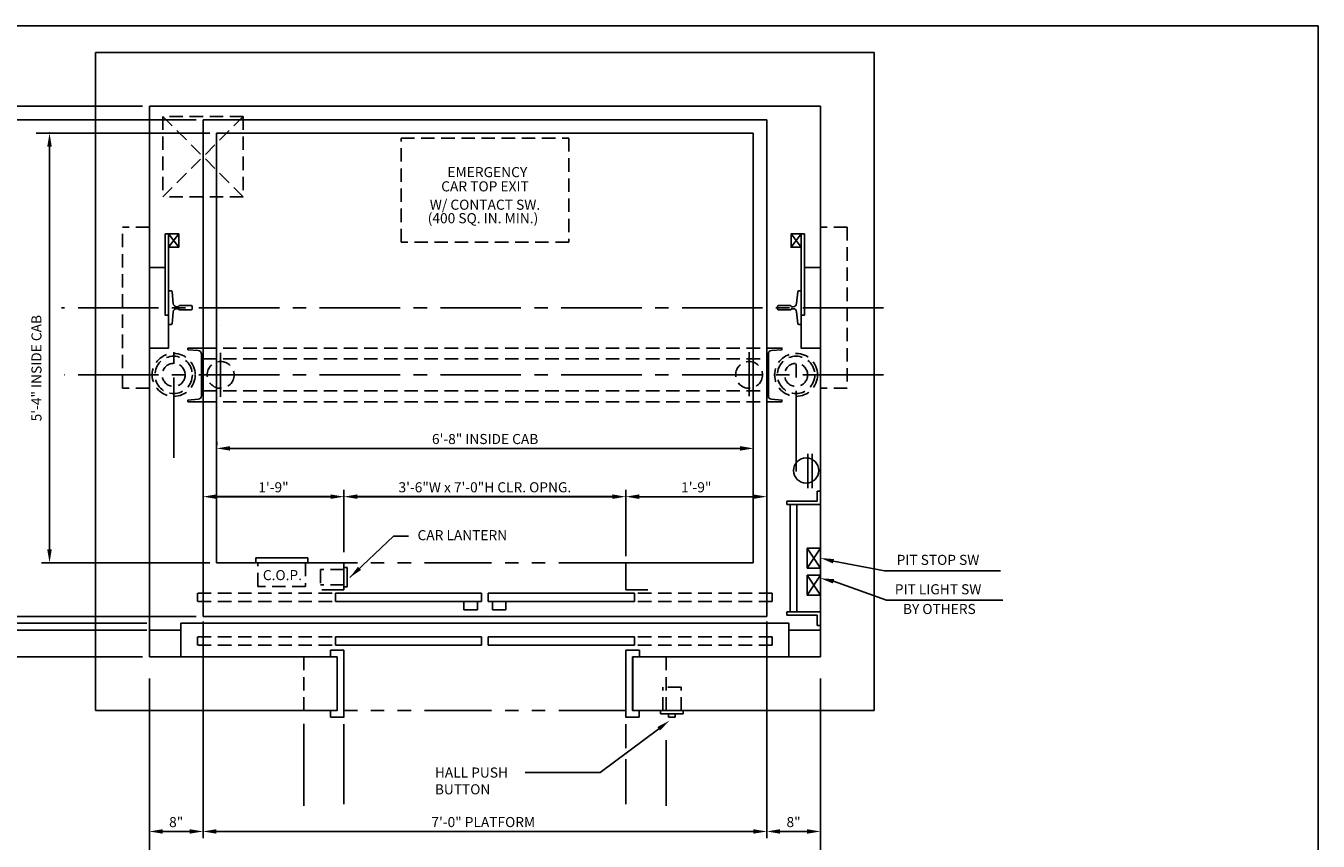
# Model space of a CAD drawing. Extents: x 11 to 611, y -14 to 507.
# Drawn here: x 419 to 611, y 385 to 507 of the extents above; entities that cross this region are included whole.
import ezdxf
from ezdxf.enums import TextEntityAlignment as Align

# ---------------------------------------------------------------- set-up
doc = ezdxf.new("R2010")
doc.units = 0
doc.header["$LTSCALE"] = 16
doc.header["$MEASUREMENT"] = 0
for name, pattern in [('CENTER2', [1.125, 0.75, -0.125, 0.125, -0.125]), ('HIDDEN', [0.375, 0.25, -0.125]), ('HIDDEN2', [0.1875, 0.125, -0.0625]), ('PHANTOM2', [1.25, 0.625, -0.125, 0.125, -0.125, 0.125, -0.125])]:
    doc.linetypes.add(name, pattern=pattern)
doc.layers.get('0').update_dxf_attribs({"linetype": 'CONTINUOUS'})
doc.layers.get('DEFPOINTS').update_dxf_attribs({"linetype": 'CONTINUOUS'})
for name, color, linetype in [('1', 7, 'CONTINUOUS'), ('12', 4, 'CONTINUOUS'), ('2', 1, 'CENTER2'), ('3', 3, 'CONTINUOUS'), ('4', 3, 'HIDDEN2'), ('5', 5, 'CONTINUOUS'), ('7', 5, 'PHANTOM2')]:
    doc.layers.add(name, color=color, linetype=linetype)
doc.styles.add('BASIC', font='romans.shx')
doc.styles.add('ROMANS', font='romans')
doc.styles.get("Standard").update_dxf_attribs({"font": 'romans.shx'})
doc.dimstyles.get("Standard").update_dxf_attribs({"dimtxt": 0.18, "dimasz": 0.18, "dimexe": 0.18, "dimexo": 0.0625, "dimgap": 0.09, "dimtad": 0, "dimtih": 1, "dimtoh": 1, "dimdec": 4, "dimzin": 0, "dimdsep": 46, "dimtxsty": 'Standard', "dimcen": 0.09, "dimadec": 0, "dimazin": 0, "dimtfac": 1, "dimtdec": 4, "dimtofl": 0, "dimtmove": 0, "dimatfit": 3, "dimfxl": 1, "dimtolj": 1, "dimtzin": 0, "dimarcsym": 0})

# ---------------------------------------------------------------- blocks, each defined once
blk = doc.blocks.new('*D110')
at = {"layer": '5', "lineweight": -2}
blk.add_line((443.07, 386.9), (439.07, 386.9), dxfattribs=at)
at = {"layer": '5'}
for points in [[(439.07, 387.24), (439.07, 386.57), (437.07, 386.9)], [(443.07, 387.24), (443.07, 386.57), (445.07, 386.9)]]:
    blk.add_solid(points, dxfattribs=at)
at = {"layer": 'DEFPOINTS', "color": 0}
for p in [(437.07, 386.9), (437.07, 386.9), (445.07, 386.9)]:
    blk.add_point(p, dxfattribs=at)
at = {"layer": '5', "color": 3, "insert": (441.07, 388.3), "char_height": 1.5, "attachment_point": 5}
blk.add_mtext('\\A1;8"', dxfattribs=at)
blk = doc.blocks.new('*D118')
at = {"layer": '5', "lineweight": -2}
for p, q in [((466.07, 436.26), (466.07, 435.76)), ((468.07, 436.76), (506.07, 436.76)), ((508.07, 436.76), (508.07, 435.76))]:
    blk.add_line(p, q, dxfattribs=at)
at = {"layer": '5'}
for points in [[(468.07, 437.1), (468.07, 436.43), (466.07, 436.76)], [(506.07, 437.1), (506.07, 436.43), (508.07, 436.76)]]:
    blk.add_solid(points, dxfattribs=at)
at = {"layer": 'DEFPOINTS', "color": 0}
for p in [(466.07, 437.26), (508.07, 437.76), (508.07, 436.76)]:
    blk.add_point(p, dxfattribs=at)
at = {"layer": '5', "color": 3, "insert": (487.07, 438.16), "char_height": 1.5, "attachment_point": 5}
blk.add_mtext('\\A1;3\'-6"W x 7\'-0"H CLR. OPNG.', dxfattribs=at)
blk = doc.blocks.new('*D119')
at = {"layer": '5', "lineweight": -2}
for p, q in [((447.11, 444.45), (447.11, 444.95)), ((449.11, 443.95), (525.11, 443.95))]:
    blk.add_line(p, q, dxfattribs=at)
at = {"layer": '5'}
for points in [[(449.11, 444.29), (449.11, 443.62), (447.11, 443.95)], [(525.11, 444.29), (525.11, 443.62), (527.11, 443.95)]]:
    blk.add_solid(points, dxfattribs=at)
at = {"layer": 'DEFPOINTS', "color": 0}
for p in [(447.11, 443.45), (527.11, 443.95), (527.11, 443.95)]:
    blk.add_point(p, dxfattribs=at)
at = {"layer": '5', "color": 3, "insert": (487.11, 445.35), "char_height": 1.5, "attachment_point": 5}
blk.add_mtext('\\A1;6\'-8" INSIDE CAB', dxfattribs=at)
blk = doc.blocks.new('*D122')
at = {"layer": '5', "lineweight": -2}
for p, q in [((445.07, 386.9), (445.07, 387.9)), ((529.07, 386.9), (529.07, 387.9)), ((447.07, 386.9), (527.07, 386.9))]:
    blk.add_line(p, q, dxfattribs=at)
at = {"layer": '5'}
for points in [[(447.07, 387.24), (447.07, 386.57), (445.07, 386.9)], [(527.07, 387.24), (527.07, 386.57), (529.07, 386.9)]]:
    blk.add_solid(points, dxfattribs=at)
at = {"layer": 'DEFPOINTS', "color": 0}
for p in [(445.07, 385.9), (529.07, 386.9), (529.07, 385.9)]:
    blk.add_point(p, dxfattribs=at)
at = {"layer": '5', "color": 3, "insert": (486.83, 388.3), "char_height": 1.5, "attachment_point": 5}
blk.add_mtext('\\A1;7\'-0" PLATFORM', dxfattribs=at)
blk = doc.blocks.new('*D123')
at = {"layer": '5', "lineweight": -2}
for p, q in [((464.07, 436.76), (447.07, 436.76)), ((466.07, 436.76), (466.07, 435.76))]:
    blk.add_line(p, q, dxfattribs=at)
at = {"layer": '5'}
for points in [[(447.07, 437.1), (447.07, 436.43), (445.07, 436.76)], [(464.07, 437.1), (464.07, 436.43), (466.07, 436.76)]]:
    blk.add_solid(points, dxfattribs=at)
at = {"layer": 'DEFPOINTS', "color": 0}
for p in [(466.07, 437.76), (445.07, 436.76), (445.07, 436.76)]:
    blk.add_point(p, dxfattribs=at)
at = {"layer": '5', "color": 3, "insert": (455.57, 438.16), "char_height": 1.5, "attachment_point": 5}
blk.add_mtext('\\A1;1\'-9"', dxfattribs=at)
blk = doc.blocks.new('*D125')
at = {"layer": '5', "lineweight": -2}
blk.add_line((531.07, 386.9), (535.07, 386.9), dxfattribs=at)
at = {"layer": '5'}
for points in [[(531.07, 387.24), (531.07, 386.57), (529.07, 386.9)], [(535.07, 387.24), (535.07, 386.57), (537.07, 386.9)]]:
    blk.add_solid(points, dxfattribs=at)
at = {"layer": 'DEFPOINTS', "color": 0}
for p in [(529.07, 386.9), (537.07, 386.9), (537.07, 386.9)]:
    blk.add_point(p, dxfattribs=at)
at = {"layer": '5', "color": 3, "insert": (533.07, 388.3), "char_height": 1.5, "attachment_point": 5}
blk.add_mtext('\\A1;8"', dxfattribs=at)
blk = doc.blocks.new('*D96')
at = {"layer": '5', "lineweight": -2}
for p, q in [((422.2, 490.9), (423.2, 490.9)), ((422.2, 488.9), (422.2, 428.9))]:
    blk.add_line(p, q, dxfattribs=at)
at = {"layer": '5'}
for points in [[(421.86, 488.9), (422.53, 488.9), (422.2, 490.9)], [(421.86, 428.9), (422.53, 428.9), (422.2, 426.9)]]:
    blk.add_solid(points, dxfattribs=at)
at = {"layer": 'DEFPOINTS', "color": 0}
for p in [(421.2, 490.9), (422.2, 426.9), (422.2, 426.9)]:
    blk.add_point(p, dxfattribs=at)
at = {"layer": '5', "color": 3, "insert": (420.25, 455.9), "char_height": 1.5, "attachment_point": 5, "rotation": 90}
blk.add_mtext('\\A1;5\'-4" INSIDE CAB', dxfattribs=at)
blk = doc.blocks.new('*D103')
at = {"layer": '5', "lineweight": -2}
for p, q in [((508.07, 436.76), (508.07, 435.76)), ((510.07, 436.76), (527.07, 436.76))]:
    blk.add_line(p, q, dxfattribs=at)
at = {"layer": '5'}
for points in [[(510.07, 437.1), (510.07, 436.43), (508.07, 436.76)], [(527.07, 437.1), (527.07, 436.43), (529.07, 436.76)]]:
    blk.add_solid(points, dxfattribs=at)
at = {"layer": 'DEFPOINTS', "color": 0}
for p in [(508.07, 437.76), (529.07, 436.76), (529.07, 436.76)]:
    blk.add_point(p, dxfattribs=at)
at = {"layer": '5', "color": 3, "insert": (518.57, 438.16), "char_height": 1.5, "attachment_point": 5}
blk.add_mtext('\\A1;1\'-9"', dxfattribs=at)

msp = doc.modelspace()

# ---------------------------------------------------------------- linework, layer by layer
for p, q in [((441.44801, 473.90374), (439.94801, 475.90374)), ((441.44801, 473.90374), (439.94801, 475.90374)), ((534.19801, 473.90374), (532.69801, 475.90374)), ((532.69801, 473.90374), (534.19801, 475.90374)), ((534.19801, 473.90374), (532.69801, 475.90374)), ((532.69801, 473.90374), (534.19801, 475.90374))]:
    msp.add_line(p, q)
at = {"linetype": 'ByBlock'}
for p, q in [((447.69801, 462.27874), (447.69801, 462.27874)), ((447.69801, 462.27874), (447.69801, 462.27874)), ((527.07301, 440.27874), (527.07301, 440.27874)), ((527.07301, 440.27874), (527.07301, 440.27874))]:
    msp.add_line(p, q, dxfattribs=at)
for points in [[(437.07301, 458.90374), (439.94801, 458.90374), (439.94801, 475.90374)], [(437.07301, 458.90374), (439.94801, 458.90374), (439.94801, 475.90374)], [(439.94801, 463.77874), (439.44801, 463.77874), (439.44801, 475.90374), (441.44801, 475.90374), (441.44801, 473.90374), (439.94801, 473.90374)], [(439.94801, 463.77874), (439.44801, 463.77874), (439.44801, 475.90374), (441.44801, 475.90374), (441.44801, 473.90374), (439.94801, 473.90374)], [(441.44801, 475.90374), (441.44801, 473.90374), (439.94801, 473.90374), (441.44801, 475.90374), (439.94801, 475.90374), (439.94801, 473.90374)], [(441.44801, 475.90374), (441.44801, 473.90374), (439.94801, 473.90374), (441.44801, 475.90374), (439.94801, 475.90374), (439.94801, 473.90374)], [(534.19801, 463.77874), (534.69801, 463.77874), (534.69801, 475.90374), (532.69801, 475.90374), (532.69801, 473.90374), (534.19801, 473.90374)], [(534.19801, 463.77874), (534.69801, 463.77874), (534.69801, 475.90374), (532.69801, 475.90374), (532.69801, 473.90374), (534.19801, 473.90374)], [(537.07301, 458.90374), (534.19801, 458.90374), (534.19801, 475.90374)], [(537.07301, 458.90374), (534.19801, 458.90374), (534.19801, 475.90374)]]:
    msp.add_lwpolyline(points)
at = {"layer": '1'}
for p, q in [((429.07301, 502.90374), (545.07301, 502.90374)), ((429.07301, 502.90374), (545.07301, 502.90374)), ((429.07301, 502.90374), (429.07301, 404.90374)), ((429.07301, 502.90374), (429.07301, 404.90374)), ((429.07433, 502.90374), (545.07301, 502.90374)), ((429.07433, 502.90374), (533.03128, 502.90374)), ((429.07433, 502.90374), (533.03128, 502.90374)), ((429.07433, 502.90374), (545.07301, 502.90374)), ((429.07433, 502.90374), (533.03128, 502.90374)), ((429.07433, 502.90374), (533.03128, 502.90374)), ((545.07301, 404.90374), (545.07301, 502.90374)), ((437.07301, 494.90374), (537.07301, 494.90374)), ((437.07301, 494.90374), (537.07301, 494.90374)), ((437.07301, 412.90374), (437.07301, 494.90374)), ((437.07301, 413.40374), (437.07301, 494.90374)), ((537.07301, 494.90374), (537.07301, 412.90374)), ((537.07301, 494.90374), (537.07301, 412.90374)), ((445.07301, 492.86234), (445.07301, 419.40374)), ((445.07301, 492.86234), (445.07301, 418.90374)), ((445.07301, 492.86234), (529.07301, 492.86234)), ((445.07301, 492.86234), (529.07301, 492.86234)), ((529.07301, 420.40374), (529.07301, 492.86234)), ((529.07301, 418.90374), (529.07301, 492.86234)), ((447.07301, 490.90374), (447.07301, 426.90374)), ((447.07301, 490.90374), (447.07301, 426.90374)), ((447.07301, 490.90374), (527.07301, 490.90374)), ((447.07301, 490.90374), (527.07301, 490.90374)), ((527.07301, 428.40374), (527.07301, 490.90374)), ((527.07301, 426.90374), (527.07301, 490.90374)), ((534.69801, 470.90374), (537.07301, 470.90374)), ((534.69801, 470.90374), (537.07301, 470.90374)), ((535.19801, 438.02874), (535.19801, 443.15374)), ((535.19801, 438.02874), (535.19801, 443.15374)), ((535.82301, 438.02874), (535.82301, 443.15374)), ((535.82301, 438.02874), (535.82301, 443.15374)), ((536.57301, 436.09691), (536.57301, 437.59691)), ((537.07301, 437.59691), (536.57301, 437.59691)), ((536.57301, 436.09691), (532.07027, 436.09691)), ((532.07027, 435.59691), (532.07027, 436.09691)), ((537.07301, 435.59691), (532.07027, 435.59691)), ((532.57027, 435.59691), (532.57027, 419.59691)), ((533.57027, 435.59691), (533.57027, 419.59691)), ((460.67046, 427.65374), (452.92046, 427.65374)), ((460.67046, 427.65374), (452.92046, 427.65374)), ((452.92046, 427.65374), (452.92046, 426.90374)), ((452.92046, 427.65374), (452.92046, 426.90374)), ((460.67046, 426.90374), (460.67046, 427.65374)), ((460.67046, 426.90374), (460.67046, 427.65374)), ((535.07301, 429.09691), (537.07301, 429.09691)), ((535.07301, 429.09691), (535.07301, 426.09691)), ((466.07301, 426.90374), (447.07301, 426.90374)), ((466.07301, 426.90374), (447.07301, 426.90374)), ((466.07301, 426.90374), (447.07301, 426.90374)), ((466.07301, 426.90374), (447.07301, 426.90374)), ((466.07301, 426.90374), (466.07301, 422.90874)), ((466.57301, 426.21624), (466.07301, 426.21624)), ((466.57301, 426.21624), (466.07301, 426.21624)), ((466.57301, 426.21624), (466.57301, 423.34124)), ((466.57301, 426.21624), (466.57301, 423.34124)), ((527.07301, 426.90374), (508.07301, 426.90374)), ((527.07301, 426.90374), (508.07301, 426.90374)), ((508.07301, 426.90374), (508.07301, 422.90874)), ((527.07301, 426.90374), (508.07301, 426.90374)), ((527.07301, 426.90374), (508.07301, 426.90374)), ((537.07301, 426.09691), (535.07301, 426.09691)), ((535.07301, 425.09691), (535.07301, 422.09691)), ((535.07301, 425.09691), (537.07301, 425.09691)), ((466.07301, 422.90874), (462.79269, 422.90874)), ((486.57238, 422.40811), (464.79519, 422.40811)), ((464.79519, 422.40811), (464.79519, 421.15655)), ((466.57301, 423.34124), (466.07301, 423.34124)), ((466.57301, 423.34124), (466.07301, 423.34124)), ((486.57238, 422.40811), (486.57238, 421.15655)), ((509.35082, 422.40811), (487.57363, 422.40811)), ((487.57363, 422.40811), (487.57363, 421.15655)), ((511.35332, 422.90874), (508.07301, 422.90874)), ((509.35082, 422.40811), (509.35082, 421.15655)), ((537.07301, 422.09691), (535.07301, 422.09691)), ((486.57238, 421.15655), (464.79519, 421.15655)), ((509.35082, 421.15655), (487.57363, 421.15655)), ((441.76644, 417.90218), (441.76644, 412.89593)), ((532.37957, 417.90218), (441.76644, 417.90218)), ((445.07301, 418.90374), (529.07301, 418.90374)), ((445.07301, 418.90374), (529.07301, 418.90374)), ((445.07301, 418.90374), (525.19576, 418.90374)), ((445.07301, 418.90374), (529.07301, 418.90374)), ((445.07301, 418.90374), (529.07301, 418.90374)), ((537.07301, 419.59691), (532.07027, 419.59691)), ((532.07027, 419.59691), (532.07027, 419.09691)), ((536.57301, 419.09691), (532.07027, 419.09691)), ((532.37957, 417.90218), (532.37957, 412.89593)), ((536.57301, 419.09691), (536.57301, 417.59691)), ((437.07301, 416.90093), (441.76644, 416.90093)), ((537.07301, 416.90093), (532.37957, 416.90093)), ((537.07301, 417.59691), (536.57301, 417.59691)), ((486.57238, 415.89968), (464.79519, 415.89968)), ((464.79519, 415.89968), (464.79519, 414.64811)), ((486.57238, 414.64811), (464.79519, 414.64811)), ((486.57238, 415.89968), (486.57238, 414.64811)), ((509.35082, 415.89968), (487.57363, 415.89968)), ((487.57363, 415.89968), (487.57363, 414.64811)), ((509.35082, 414.64811), (487.57363, 414.64811)), ((509.35082, 415.89968), (509.35082, 414.64811)), ((437.07301, 412.90374), (465.07301, 412.90374)), ((437.07301, 412.90374), (465.07301, 412.90374)), ((437.07301, 412.90374), (465.07301, 412.90374)), ((437.07301, 412.90374), (465.07301, 412.90374)), ((465.04551, 412.89593), (438.76349, 412.89593)), ((466.04676, 413.89718), (464.04426, 413.89718)), ((464.04426, 413.89718), (464.04426, 412.89593)), ((465.04551, 412.89593), (465.04551, 404.88593)), ((465.07301, 404.90374), (465.07301, 412.90374)), ((465.07301, 404.90374), (465.07301, 412.90374)), ((465.07301, 404.90374), (465.07301, 412.90374)), ((465.07301, 404.90374), (465.07301, 412.90374)), ((466.04676, 413.89718), (466.04676, 403.88468)), ((508.09926, 413.89718), (510.10176, 413.89718)), ((508.09926, 413.89718), (508.09926, 403.88468)), ((509.07301, 412.90374), (537.07301, 412.90374)), ((509.07301, 412.90374), (537.07301, 412.90374)), ((509.07301, 412.90374), (509.07301, 404.90374)), ((509.07301, 412.90374), (509.07301, 404.90374)), ((509.07301, 412.90374), (509.07301, 404.90374)), ((509.07301, 412.90374), (509.07301, 404.90374)), ((509.07301, 412.90374), (537.07301, 412.90374)), ((509.10051, 412.89593), (509.10051, 404.88593)), ((533.63193, 412.89593), (509.10051, 412.89593)), ((510.10176, 413.89718), (510.10176, 412.89593)), ((429.07301, 404.90374), (465.07301, 404.90374)), ((429.07301, 404.90374), (465.07301, 404.90374)), ((464.07301, 403.90374), (464.07301, 404.90374)), ((464.07301, 403.90374), (464.07301, 404.90374)), ((509.07301, 404.90374), (545.07301, 404.90374)), ((509.07301, 404.90374), (545.07301, 404.90374)), ((510.07301, 404.90374), (510.07301, 403.90374)), ((510.07301, 404.90374), (510.07301, 403.90374)), ((513.26051, 404.40374), (513.26051, 404.90374)), ((513.26051, 404.40374), (513.26051, 404.90374)), ((516.63551, 404.40374), (513.26051, 404.40374)), ((516.63551, 404.40374), (513.26051, 404.40374)), ((514.44801, 403.90374), (514.44801, 404.40374)), ((514.44801, 403.90374), (514.44801, 404.40374)), ((515.44801, 403.90374), (515.44801, 404.40374)), ((515.44801, 403.90374), (515.44801, 404.40374)), ((516.63551, 404.40374), (516.63551, 404.90374)), ((516.63551, 404.40374), (516.63551, 404.90374)), ((466.07301, 403.90374), (464.07301, 403.90374)), ((466.07301, 403.90374), (464.07301, 403.90374)), ((510.07301, 403.90374), (508.07301, 403.90374)), ((510.07301, 403.90374), (508.07301, 403.90374)), ((515.44801, 403.90374), (514.44801, 403.90374)), ((515.44801, 403.90374), (514.44801, 403.90374))]:
    msp.add_line(p, q, dxfattribs=at)
for points in [[(439.44801, 470.90374), (437.07301, 470.90374)], [(439.44801, 470.90374), (437.07301, 470.90374)], [(437.07301, 458.90374), (439.94801, 458.90374), (439.94801, 463.77874)], [(437.07301, 458.90374), (439.94801, 458.90374), (439.94801, 463.77874)]]:
    msp.add_lwpolyline(points, dxfattribs=at)
msp.add_circle((534.94801, 440.65374), 1.875, dxfattribs=at)
msp.add_circle((534.94801, 440.65374), 1.875, dxfattribs=at)
at = {"layer": '12'}
for p, q in [((537.07301, 429.09691), (535.07301, 426.09691)), ((535.07301, 429.09691), (537.07301, 426.09691)), ((535.07301, 425.09691), (537.07301, 422.09691)), ((537.07301, 425.09691), (535.07301, 422.09691)), ((483.94904, 419.90499), (483.94904, 421.15655)), ((485.95154, 419.90499), (483.94904, 419.90499)), ((485.95154, 419.90499), (485.95154, 421.15655)), ((488.19447, 419.90499), (488.19447, 421.15655)), ((488.19447, 419.90499), (490.19697, 419.90499)), ((490.19697, 419.90499), (490.19697, 421.15655))]:
    msp.add_line(p, q, dxfattribs=at)
for points in [[(439.94801, 467.40374), (440.32437, 467.40374, -0.38342091), (440.44866, 467.292), (440.63906, 465.50696, 0.38342091), (441.13624, 465.05999), (441.34125, 465.05999, 0.3056161), (441.45713, 465.13811, -0.3056161), (441.57301, 465.21624), (443.32301, 465.21624, -0.414213562), (443.44801, 465.09124), (443.44801, 464.71624, -0.414213562), (443.32301, 464.59124), (441.57301, 464.59124, -0.3056161), (441.45713, 464.66936, 0.3056161), (441.34125, 464.74749), (441.13624, 464.74749, 0.38342091), (440.63906, 464.30052), (440.44866, 462.51548, -0.38342091), (440.32437, 462.40374), (439.94801, 462.40374)], [(439.94801, 467.40374), (440.32437, 467.40374, -0.38342091), (440.44866, 467.292), (440.63906, 465.50696, 0.38342091), (441.13624, 465.05999), (441.34125, 465.05999, 0.3056161), (441.45713, 465.13811, -0.3056161), (441.57301, 465.21624), (443.32301, 465.21624, -0.414213562), (443.44801, 465.09124), (443.44801, 464.71624, -0.414213562), (443.32301, 464.59124), (441.57301, 464.59124, -0.3056161), (441.45713, 464.66936, 0.3056161), (441.34125, 464.74749), (441.13624, 464.74749, 0.38342091), (440.63906, 464.30052), (440.44866, 462.51548, -0.38342091), (440.32437, 462.40374), (439.94801, 462.40374)], [(534.19801, 467.40374), (533.82164, 467.40374, 0.38342091), (533.69735, 467.292), (533.50695, 465.50696, -0.38342091), (533.00977, 465.05999), (532.80476, 465.05999, -0.3056161), (532.68888, 465.13811, 0.3056161), (532.57301, 465.21624), (530.82301, 465.21624, 0.414213562), (530.69801, 465.09124), (530.69801, 464.71624, 0.414213562), (530.82301, 464.59124), (532.57301, 464.59124, 0.3056161), (532.68888, 464.66936, -0.3056161), (532.80476, 464.74749), (533.00977, 464.74749, -0.38342091), (533.50695, 464.30052), (533.69735, 462.51548, 0.38342091), (533.82164, 462.40374), (534.19801, 462.40374)], [(534.19801, 467.40374), (533.82164, 467.40374, 0.38342091), (533.69735, 467.292), (533.50695, 465.50696, -0.38342091), (533.00977, 465.05999), (532.80476, 465.05999, -0.3056161), (532.68888, 465.13811, 0.3056161), (532.57301, 465.21624), (530.82301, 465.21624, 0.414213562), (530.69801, 465.09124), (530.69801, 464.71624, 0.414213562), (530.82301, 464.59124), (532.57301, 464.59124, 0.3056161), (532.68888, 464.66936, -0.3056161), (532.80476, 464.74749), (533.00977, 464.74749, -0.38342091), (533.50695, 464.30052), (533.69735, 462.51548, 0.38342091), (533.82164, 462.40374), (534.19801, 462.40374)], [(445.07301, 450.90374), (442.82301, 450.90374), (442.82301, 451.15374), (444.36658, 451.28878, 0.388878732), (444.82301, 451.78688), (444.82301, 458.0206, 0.388878732), (444.36658, 458.51869), (442.82301, 458.65374), (442.82301, 458.90374), (445.07301, 458.90374)], [(445.07301, 450.90374), (442.82301, 450.90374), (442.82301, 451.15374), (444.36658, 451.28878, 0.388878732), (444.82301, 451.78688), (444.82301, 458.0206, 0.388878732), (444.36658, 458.51869), (442.82301, 458.65374), (442.82301, 458.90374), (445.07301, 458.90374)], [(529.07301, 450.90374), (531.32301, 450.90374), (531.32301, 451.15374), (529.77943, 451.28878, -0.388878732), (529.32301, 451.78688), (529.32301, 458.0206, -0.388878732), (529.77943, 458.51869), (531.32301, 458.65374), (531.32301, 458.90374), (529.07301, 458.90374)], [(529.07301, 450.90374), (531.32301, 450.90374), (531.32301, 451.15374), (529.77943, 451.28878, -0.388878732), (529.32301, 451.78688), (529.32301, 458.0206, -0.388878732), (529.77943, 458.51869), (531.32301, 458.65374), (531.32301, 458.90374), (529.07301, 458.90374)]]:
    msp.add_lwpolyline(points, format="xyb", dxfattribs=at)
at = {"layer": '2'}
for p, q in [((546.44801, 464.90374), (424.00179, 464.90374)), ((546.44801, 464.90374), (424.00179, 464.90374)), ((440.69801, 442.52874), (440.69801, 458.27874)), ((440.69801, 442.52874), (440.69801, 458.27874)), ((447.69801, 451.62888), (447.69801, 458.16565)), ((526.44801, 451.7456), (526.44801, 458.28237)), ((533.44801, 440.52874), (533.44801, 458.27874)), ((533.44801, 440.52874), (533.44801, 458.27874)), ((546.44801, 454.90374), (424.40264, 454.90374)), ((546.44801, 454.90374), (424.40264, 454.90374))]:
    msp.add_line(p, q, dxfattribs=at)
at = {"layer": '4'}
for p, q in [((439.07301, 493.40374), (439.07301, 481.40374)), ((451.07301, 493.40374), (439.07301, 481.40374)), ((451.07301, 481.40374), (439.07301, 493.40374)), ((451.07301, 493.40374), (439.07301, 493.40374)), ((451.07301, 493.40374), (451.07301, 481.40374)), ((474.57301, 490.16015), (499.57301, 490.16015)), ((451.07301, 481.40374), (439.07301, 481.40374)), ((433.07301, 452.90374), (433.07301, 476.90374)), ((437.07301, 476.90374), (433.07301, 476.90374)), ((541.07301, 476.90374), (537.07301, 476.90374)), ((541.07301, 476.90374), (541.07301, 452.90374)), ((445.07301, 458.90374), (529.07301, 458.90374)), ((445.07301, 458.90374), (529.07301, 458.90374)), ((445.07301, 457.27874), (529.07301, 457.27874)), ((445.07301, 457.27874), (529.07301, 457.27874)), ((437.07301, 452.90374), (433.07301, 452.90374)), ((437.07301, 452.90374), (433.07301, 452.90374)), ((541.07301, 452.90374), (537.07301, 452.90374)), ((445.07301, 452.52874), (529.07301, 452.52874)), ((445.07301, 452.52874), (529.07301, 452.52874)), ((445.07301, 450.90374), (529.07301, 450.90374)), ((445.07301, 450.90374), (529.07301, 450.90374)), ((453.23296, 423.40374), (453.23296, 426.90374)), ((453.23296, 423.40374), (453.23296, 426.90374)), ((460.35796, 426.90374), (460.35796, 423.40374)), ((460.35796, 426.90374), (460.35796, 423.40374)), ((466.07301, 425.90374), (462.57301, 425.90374)), ((466.07301, 425.90374), (462.57301, 425.90374)), ((462.57301, 425.90374), (462.57301, 423.65374)), ((462.57301, 425.90374), (462.57301, 423.65374)), ((464.29457, 422.40811), (444.26957, 422.40811)), ((444.26957, 422.40811), (444.26957, 421.15655)), ((460.35796, 423.40374), (453.23296, 423.40374)), ((460.35796, 423.40374), (453.23296, 423.40374)), ((466.07301, 423.65374), (462.57301, 423.65374)), ((466.07301, 423.65374), (462.57301, 423.65374)), ((529.87644, 422.40811), (509.85144, 422.40811)), ((464.29457, 421.15655), (444.26957, 421.15655)), ((529.87644, 421.15655), (509.85144, 421.15655)), ((464.29457, 415.89968), (444.26957, 415.89968)), ((444.26957, 415.89968), (444.26957, 414.64811)), ((464.29457, 414.64811), (444.26957, 414.64811)), ((529.87644, 415.89968), (509.85144, 415.89968)), ((529.87644, 414.64811), (509.85144, 414.64811)), ((460.07301, 412.90374), (460.07301, 404.90374)), ((514.07301, 412.90374), (514.07301, 404.90374)), ((516.32301, 408.40374), (513.57301, 408.40374)), ((516.32301, 408.40374), (513.57301, 408.40374)), ((513.57301, 404.90374), (513.57301, 408.40374)), ((513.57301, 404.90374), (513.57301, 408.40374)), ((516.32301, 404.90374), (516.32301, 408.40374)), ((516.32301, 404.90374), (516.32301, 408.40374))]:
    msp.add_line(p, q, dxfattribs=at)
at = {"layer": '4', "linetype": 'HIDDEN'}
for p, q in [((529.87644, 422.40811), (529.87644, 421.15655)), ((529.87644, 415.89968), (529.87644, 414.64811))]:
    msp.add_line(p, q, dxfattribs=at)
at = {"layer": '4'}
msp.add_lwpolyline([(499.57301, 474.66015), (474.57301, 474.66015), (474.57301, 490.16015), (499.57301, 490.16015)], close=True, dxfattribs=at)
for centre, radius in [((440.69801, 454.90374), 3.2), ((440.69801, 454.90374), 3.2), ((440.69801, 454.90374), 2.78125), ((440.69801, 454.90374), 2.78125), ((440.69801, 454.90374), 1.71875), ((440.69801, 454.90374), 1.71875), ((447.69801, 454.90374), 2), ((447.69801, 454.90374), 2), ((526.44801, 454.90374), 2), ((526.44801, 454.90374), 2), ((533.44801, 454.90374), 3.2), ((533.44801, 454.90374), 3.2), ((533.44801, 454.90374), 2.78125), ((533.44801, 454.90374), 2.78125), ((533.44801, 454.90374), 1.71875), ((533.44801, 454.90374), 1.71875)]:
    msp.add_circle(centre, radius, dxfattribs=at)
at = {"layer": '5', "color": 5, "linetype": 'ByBlock'}
for p, q in [((436.07301, 494.90374), (369.94801, 494.90374)), ((432.71884, 494.90374), (369.94801, 494.90374)), ((436.07301, 494.90374), (435.10389, 494.90374)), ((444.07301, 492.86234), (392.94801, 492.86234)), ((434.4817, 492.86234), (392.94801, 492.86234)), ((444.07301, 492.86234), (438.52593, 492.86234)), ((446.07301, 490.90374), (420.19801, 490.90374)), ((446.07301, 490.90374), (420.19801, 490.90374)), ((422.19801, 429.40374), (422.19801, 488.90374)), ((422.19801, 429.40374), (422.19801, 488.90374)), ((446.07301, 426.90374), (420.99772, 426.90374)), ((446.07301, 426.90374), (420.99772, 426.90374)), ((436.69801, 417.90374), (416.59421, 417.90374)), ((444.07301, 418.90374), (416.71921, 418.90374)), ((436.69801, 417.90374), (416.84421, 417.90374)), ((436.69801, 416.90374), (414.59421, 416.90374)), ((436.07301, 412.90374), (403.10703, 412.90374))]:
    msp.add_line(p, q, dxfattribs=at)
at = {"layer": '5', "linetype": 'ByBlock'}
for p, q in [((466.07301, 437.76403), (466.07301, 437.76403)), ((466.07301, 437.76403), (466.07301, 437.76403)), ((466.07301, 428.48738), (466.07301, 437.76403)), ((466.07301, 428.48738), (466.07301, 437.76403)), ((508.07301, 431.63903), (508.07301, 437.76403)), ((464.07301, 436.76403), (447.07301, 436.76403)), ((464.07301, 436.76403), (447.07301, 436.76403)), ((506.07301, 436.76403), (468.07301, 436.76403)), ((506.07301, 436.76403), (468.07301, 436.76403)), ((508.07301, 427.90374), (508.07301, 434.02874)), ((445.07301, 418.15374), (445.07301, 385.90374)), ((445.07301, 418.15374), (445.07301, 385.90374)), ((529.07301, 418.15374), (529.07301, 385.90374)), ((437.07301, 409.66184), (437.07301, 344.27719)), ((437.07301, 409.66184), (437.07301, 344.27719)), ((537.07301, 409.66184), (537.07301, 344.27719)), ((460.07301, 402.92688), (460.07301, 390.72007)), ((466.07301, 402.90374), (466.07301, 390.9658)), ((466.07301, 402.90374), (466.07301, 390.9658)), ((508.07301, 402.90374), (508.07301, 399.30731)), ((508.07301, 402.90374), (508.07301, 399.41806)), ((514.07301, 400.49023), (514.07301, 390.72007)), ((508.07301, 397.64616), (508.07301, 390.9658)), ((508.07301, 396.64946), (508.07301, 390.9658)), ((447.07301, 386.90374), (528.07301, 386.90374)), ((447.07301, 386.90374), (528.07301, 386.90374))]:
    msp.add_line(p, q, dxfattribs=at)
at = {"layer": '5'}
for p, q in [((539.0141, 427.14538), (546.6295, 425.71943)), ((546.6295, 425.71943), (563.90878, 425.71943)), ((539.0212, 424.15563), (546.91724, 421.32708)), ((546.91724, 421.32708), (564.25785, 421.32708)), ((512.97379, 402.20269), (504.27567, 395.67016)), ((512.97379, 402.20269), (504.27567, 395.67016)), ((504.27567, 395.67016), (493.07301, 395.67016)), ((504.27567, 395.67016), (493.07301, 395.67016))]:
    msp.add_line(p, q, dxfattribs=at)
at = {"layer": '5', "color": 7}
msp.add_lwpolyline([(311.09421, 506.88049), (611.24095, 506.88049), (611.24095, 276.85351), (311.09421, 276.85351)], close=True, dxfattribs=at)
at = {"layer": '5', "color": 5, "linetype": 'ByBlock'}
msp.add_point((422.19801, 490.90374), dxfattribs=at)
msp.add_point((422.19801, 490.90374), dxfattribs=at)
msp.add_solid([(421.86467, 488.90374), (422.53134, 488.90374), (422.19801, 490.90374)], dxfattribs=at)
msp.add_solid([(421.86467, 488.90374), (422.53134, 488.90374), (422.19801, 490.90374)], dxfattribs=at)
at = {"layer": '5', "linetype": 'ByBlock'}
for points in [[(464.07301, 437.09737), (464.07301, 436.4307), (466.07301, 436.76403)], [(464.07301, 437.09737), (464.07301, 436.4307), (466.07301, 436.76403)], [(468.07301, 437.09737), (468.07301, 436.4307), (466.07301, 436.76403)], [(468.07301, 437.09737), (468.07301, 436.4307), (466.07301, 436.76403)], [(447.07301, 387.23707), (447.07301, 386.57041), (445.07301, 386.90374)], [(447.07301, 387.23707), (447.07301, 386.57041), (445.07301, 386.90374)]]:
    msp.add_solid(points, dxfattribs=at)
at = {"layer": '5'}
for points in [[(539.0944, 427.46889), (538.9338, 426.82186), (537.07301, 427.62719)], [(539.09658, 424.48033), (538.94582, 423.83094), (537.07301, 424.6079)], [(512.77362, 402.46922), (513.17397, 401.93615), (514.57301, 403.40374)], [(512.77362, 402.46922), (513.17397, 401.93615), (514.57301, 403.40374)]]:
    msp.add_solid(points, dxfattribs=at)
at = {"layer": '7'}
for p, q in [((508.07301, 426.90374), (466.07301, 426.90374)), ((508.07301, 426.90374), (466.07301, 426.90374)), ((508.07301, 426.90374), (466.07301, 426.90374)), ((508.07301, 426.90374), (466.07301, 426.90374)), ((508.07301, 404.90374), (466.07301, 404.90374)), ((508.07301, 404.90374), (466.07301, 404.90374))]:
    msp.add_line(p, q, dxfattribs=at)
at = {"layer": 'DEFPOINTS', "color": 0, "linetype": 'ByBlock'}
for p in [(445.07301, 492.40374), (445.07301, 492.40374), (447.07301, 490.90374), (447.07301, 490.90374), (447.69801, 461.27874), (447.69801, 461.27874), (527.07301, 439.27874), (527.07301, 439.27874), (527.07301, 439.27874), (527.07301, 439.27874), (447.07301, 426.90374), (447.07301, 426.90374), (459.42046, 426.90374), (459.42046, 426.90374), (466.07301, 426.90374), (466.07301, 426.90374), (508.07301, 426.90374), (508.07301, 426.90374), (508.07301, 426.90374), (508.07301, 426.90374), (466.07301, 403.90374), (466.07301, 403.90374), (508.07301, 403.90374), (508.07301, 403.90374)]:
    msp.add_point(p, dxfattribs=at)

# ---------------------------------------------------------------- texts
at = {"layer": '3', "style": 'ROMANS'}
for s, height, p in [('EMERGENCY', 1.50398, (487.43464, 484.905)), ('CAR TOP EXIT', 1.503985, (487.0884, 482.78435)), ('W/ CONTACT SW.', 1.50398, (487.08837, 480.05046)), ('(400 SQ. IN. MIN.)', 1.50398, (486.78908, 478.03999))]:
    msp.add_text(s, height=height, dxfattribs=at).set_placement(p, align=Align.MIDDLE)
at = {"layer": '3', "style": 'BASIC'}
for s, p in [('CAR LANTERN', (477.03792, 430.28074)), ('PIT STOP SW', (548.43299, 426.601)), ('C.O.P.', (453.98944, 424.32899)), ('PIT LIGHT SW', (548.15962, 422.22208)), ('BY OTHERS', (549.36909, 419.2853)), ('HALL PUSH', (479.61819, 394.92882)), ('BUTTON', (479.61819, 392.42982))]:
    msp.add_text(s, height=1.5, dxfattribs=at).set_placement(p)

# ---------------------------------------------------------------- dimensions: what is measured, and where the dimension line sits
at = {"layer": '5'}
dim = msp.add_linear_dim(base=(422.19801, 426.90374), p1=(421.19801, 490.90374), p2=(422.19801, 426.90374), angle=90, text='<> INSIDE CAB', dimstyle='Standard', override={"dimscale": 16, "dimtxt": 0.09375, "dimasz": 0.125, "dimexe": 0.0625, "dimgap": 0.03125, "dimtad": 1, "dimtih": 0, "dimtoh": 0, "dimdec": 3, "dimrnd": 0.125, "dimzin": 3, "dimlunit": 4, "dimcen": 0.09375, "dimclrd": 256, "dimclre": 256, "dimclrt": 3, "dimtdec": 3, "dimtofl": 1, "dimtmove": 2, "dimatfit": 0, "dimfrac": 2, "dimtzin": 3}, dxfattribs=at)
dim.commit()
dim.dimension.update_dxf_attribs({"geometry": '*D96', "text_midpoint": (420.2452, 455.90374), "dimtype": 160})
for base, p1, p2, text, picture, middle in [((527.10573, 443.95338), (447.10573, 443.45338), (527.10573, 443.95338), '<> INSIDE CAB', '*D119', (487.10573, 445.34624)), ((508.07301, 436.76403), (466.07301, 437.26403), (508.07301, 437.76403), '<>W x 7\'-0"H CLR. OPNG.', '*D118', (487.07301, 438.15689))]:
    dim = msp.add_linear_dim(base=base, p1=p1, p2=p2, text=text, dimstyle='Standard', override={"dimscale": 16, "dimtxt": 0.09375, "dimasz": 0.125, "dimexe": 0.0625, "dimgap": 0.03125, "dimtad": 1, "dimtih": 0, "dimtoh": 0, "dimdec": 3, "dimrnd": 0.125, "dimzin": 3, "dimlunit": 4, "dimcen": 0.09375, "dimclrd": 256, "dimclre": 256, "dimclrt": 3, "dimtdec": 3, "dimtofl": 1, "dimtmove": 2, "dimatfit": 0, "dimfrac": 2, "dimtzin": 3}, dxfattribs=at)
    dim.commit()
    dim.dimension.update_dxf_attribs({"geometry": picture, "text_midpoint": middle})
for base, p1, p2, picture, middle in [((445.07301, 436.76403), (466.07301, 437.76403), (445.07301, 436.76403), '*D123', (455.57301, 438.15689)), ((537.07301, 386.90374), (529.07301, 386.90374), (537.07301, 386.90374), '*D125', (533.07301, 388.2966))]:
    dim = msp.add_linear_dim(base=base, p1=p1, p2=p2, dimstyle='Standard', override={"dimscale": 16, "dimtxt": 0.09375, "dimasz": 0.125, "dimexe": 0.0625, "dimgap": 0.03125, "dimtad": 1, "dimtih": 0, "dimtoh": 0, "dimdec": 3, "dimrnd": 0.125, "dimzin": 3, "dimlunit": 4, "dimcen": 0.09375, "dimclrd": 256, "dimclre": 256, "dimclrt": 3, "dimtdec": 3, "dimtofl": 1, "dimtmove": 2, "dimatfit": 0, "dimfrac": 2, "dimtzin": 3}, dxfattribs=at)
    dim.commit()
    dim.dimension.update_dxf_attribs({"geometry": picture, "text_midpoint": middle})
for base, p1, p2, picture, middle in [((529.07301, 436.76403), (508.07301, 437.76403), (529.07301, 436.76403), '*D103', (518.57301, 438.15689)), ((437.07301, 386.90374), (445.07301, 386.90374), (437.07301, 386.90374), '*D110', (441.07301, 388.2966))]:
    dim = msp.add_linear_dim(base=base, p1=p1, p2=p2, angle=180, dimstyle='Standard', override={"dimscale": 16, "dimtxt": 0.09375, "dimasz": 0.125, "dimexe": 0.0625, "dimgap": 0.03125, "dimtad": 1, "dimtih": 0, "dimtoh": 0, "dimdec": 3, "dimrnd": 0.125, "dimzin": 3, "dimlunit": 4, "dimcen": 0.09375, "dimclrd": 256, "dimclre": 256, "dimclrt": 3, "dimtdec": 3, "dimtofl": 1, "dimtmove": 2, "dimatfit": 0, "dimfrac": 2, "dimtzin": 3}, dxfattribs=at)
    dim.commit()
    dim.dimension.update_dxf_attribs({"geometry": picture, "text_midpoint": middle})
dim = msp.add_linear_dim(base=(529.07301, 386.90374), p1=(445.07301, 385.90374), p2=(529.07301, 385.90374), text='<> PLATFORM', dimstyle='Standard', override={"dimscale": 16, "dimtxt": 0.09375, "dimasz": 0.125, "dimexe": 0.0625, "dimgap": 0.03125, "dimtad": 1, "dimtih": 0, "dimtoh": 0, "dimdec": 3, "dimrnd": 0.125, "dimzin": 3, "dimlunit": 4, "dimcen": 0.09375, "dimclrd": 256, "dimclre": 256, "dimclrt": 3, "dimtdec": 3, "dimtofl": 1, "dimtmove": 2, "dimatfit": 0, "dimfrac": 2, "dimtzin": 3}, dxfattribs=at)
dim.commit()
dim.dimension.update_dxf_attribs({"geometry": '*D122', "text_midpoint": (486.82948, 388.2966), "dimtype": 160})

# ---------------------------------------------------------------- leaders
msp.add_leader([(466.9438, 424.71201), (473.43495, 430.90028), (475.71255, 430.90028)], dimstyle='Standard', override={"dimscale": 16, "dimtxt": 0.09375, "dimasz": 0.125, "dimexe": 0.0625, "dimgap": 0.09375, "dimtad": 1, "dimtih": 0, "dimtoh": 0, "dimdec": 5, "dimrnd": 0.0625, "dimzin": 3, "dimcen": 0.09375, "dimclrd": 256, "dimclre": 256, "dimclrt": 256, "dimtdec": 5, "dimtix": 1, "dimtofl": 1, "dimtzin": 3}, dxfattribs=at)

doc.saveas('drawing.dxf')
